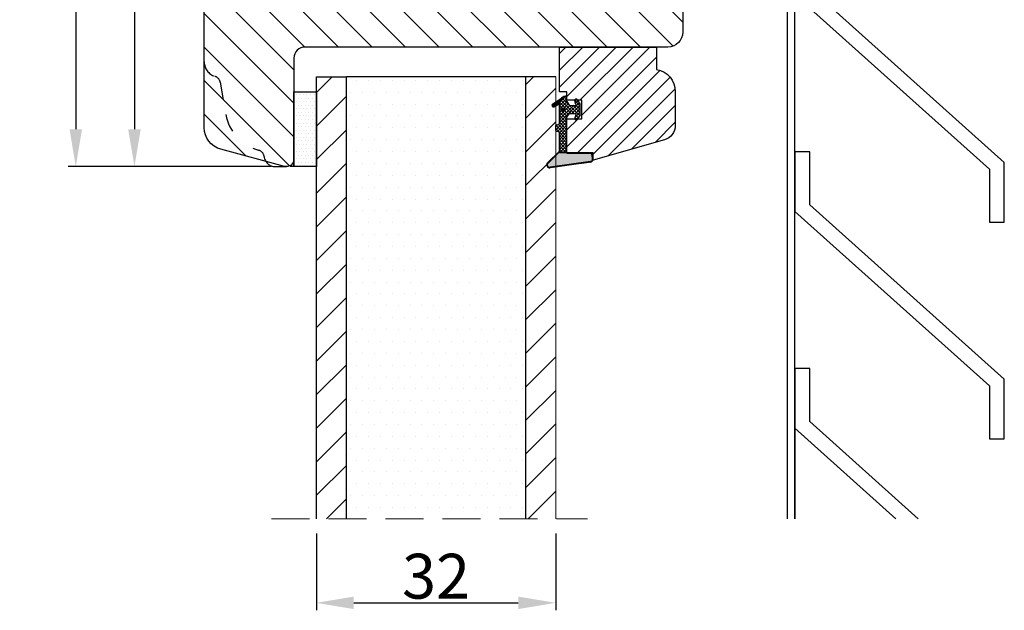
# Model space of a CAD drawing. Units: millimetres. Extents: x 63 to 2917, y -1815 to -130.
# Drawn here: x 260 to 293, y -398 to -378 of the extents above; entities that cross this region are included whole.
import ezdxf

# ---------------------------------------------------------------- set-up
doc = ezdxf.new("R2010")
doc.units = ezdxf.units.MM
doc.linetypes.add('ACAD_ISO03W100', pattern=[30, 12, -18])
doc.linetypes.add('HIDDEN', pattern=[1.905, 1.27, -0.635])
doc.layers.get('0').update_dxf_attribs({"lineweight": 0})
doc.layers.get('DEFPOINTS').update_dxf_attribs({"lineweight": 0})
for name, color, linetype, lineweight in [('02 MEASURES', 156, 'Continuous', 13), ('03 FRAME', 40, 'Continuous', 25), ('04 FRAME HATCH', 40, 'Continuous', 0), ('05 SASH', 40, 'Continuous', 25), ('06 SASH HATCH', 40, 'Continuous', 0), ('13 GASKET', 254, 'Continuous', 25), ('14 GASKET HATCH', 254, 'Continuous', 0), ('20 PANEL', 22, 'Continuous', 25), ('21 PANEL HATCH', 22, 'Continuous', 0), ('PROFIL', 7, 'Continuous', 25)]:
    doc.layers.add(name, color=color, linetype=linetype, lineweight=lineweight)
doc.styles.add('M1x0.25', font='arial.ttf', dxfattribs={"height": 1.5})
doc.dimstyles.new('M1x0.25', dxfattribs={"dimscale": 0, "dimtxt": 1.5, "dimasz": 1.25, "dimexe": 0.25, "dimexo": 0.5, "dimgap": 0.125, "dimtad": 1, "dimdec": 0, "dimlfac": 4, "dimdsep": 46, "dimtxsty": 'M1x0.25', "dimcen": -1, "dimclrd": 256, "dimclre": 256, "dimclrt": 256, "dimazin": 2, "dimtfac": 1, "dimtdec": 0, "dimtmove": 0, "dimatfit": 3, "dimfxl": 1, "dimtolj": 1, "dimarcsym": 0})
pattern_1 = [(45, (224.84407, 1361.98815), (-0.0449012806, 0.0449012806), [])]

# ---------------------------------------------------------------- blocks, each defined once
blk = doc.blocks.new('gasket_3 LAG Trea')
at = {"layer": '13 GASKET'}
h = blk.add_hatch(color=256, dxfattribs=at)
edge = h.paths.add_edge_path()
edge.add_arc((-2.5, -1.25), 0.211, 0, 360)
at = {"layer": '14 GASKET HATCH'}
h = blk.add_hatch(dxfattribs=at)
h.set_pattern_fill('ANSI31', color=256, scale=0.02, style=0)
h.set_pattern_definition(pattern_1)
h.paths.add_polyline_path([(-3, -0.45, -0.242611), (-2.58, 0.36), (-3.91, -0.56, 0.906861), (-3.72, -0.91), (-3, -0.51)])
h = blk.add_hatch(dxfattribs=at)
h.set_pattern_fill('ANSI37', color=256, scale=0.1, style=0)
h.set_pattern_definition([(45, (224.84407, 1361.98815), (-0.2245064, 0.2245064), []), (135, (224.84407, 1361.98815), (-0.2245064, -0.2245064), [])])
h.paths.add_polyline_path([(-2, -7.05), (-2, -2.3), (-1.7, -1.83), (-0.89, -1.78, -0.531351), (-0.79, -1.92), (-0.95, -2.39, 0.935922), (-0.58, -2.54), (-0.21, -1.98), (-0.21, -0.51), (-0.55, 0), (-0.95, 0, 0.145665), (-0.95, -0.11), (-0.79, -0.58, -0.531351), (-0.89, -0.72), (-1.7, -0.67), (-2, -0.2), (-2, 0), (-2, 0.55, 0.149756), (-2.56, 0.38), (-2.58, 0.36, 0.242611), (-3, -0.45), (-3, -3.08, -0.374514), (-3.17, -3.28), (-3.41, -3.31, 0.374514), (-3.5, -3.41), (-3.5, -4.07, 0.374514), (-3.41, -4.17), (-3.17, -4.2, -0.374514), (-3, -4.4), (-3, -7.05)])
h.paths.add_polyline_path([(-2.71, -1.25, -1), (-2.29, -1.25, -1)], flags=16)
h = blk.add_hatch(dxfattribs=at)
h.set_pattern_fill('ANSI31', color=256, scale=0.02, style=0)
h.set_pattern_definition(pattern_1)
h.paths.add_polyline_path([(-4.55, -8.44), (-3, -6.93), (-3, -6.83), (-4.6, -8.39, 0.685464), (-4.25, -9.05), (1.15, -8.3, 0.414948), (1.5, -7.85), (1.44, -7.4, 0.376393), (1.04, -7.05), (-2, -7.05), (-2, -7.12), (1.04, -7.12, -0.376393), (1.37, -7.41), (1.43, -7.86, -0.409513), (1.15, -8.23, -0.004646), (1.14, -8.23), (-4.26, -8.98), (-4.26, -8.98), (-4.26, -8.98, -0.681239)])
h = blk.add_hatch(dxfattribs=at)
h.set_pattern_fill('AR-SAND', color=256, scale=0.003, style=0)
h.set_pattern_definition([(37.5, (224.84407, 1361.98815), (-0.004800094, 0.146823971), [0, -0.115824, 0, -0.12954, 0, -0.123825]), (7.5, (224.84407, 1361.98815), (0.134856985, 0.21504753), [0, -0.062484, 0, -0.104394, 0, -0.040005]), (327.5, (224.75034, 1361.98815), (0.237297711, 0.000431155), [0, -0.0381, 0, -0.13716, 0, -0.17907]), (317.5, (224.75034, 1361.98815), (0.229066936, 0.066878797), [0, -0.01905, 0, -0.089916, 0, -0.10287])])
h.paths.add_polyline_path([(1.43, -7.86), (1.37, -7.41, 0.376393), (1.04, -7.12), (-2, -7.12), (-2, -7.05), (-3, -7.05), (-3, -6.93), (-4.55, -8.44, 0.681239), (-4.26, -8.98), (-4.26, -8.98), (-4.26, -8.98), (1.14, -8.23), (1.15, -8.23, 0.409513)])
at = {"layer": '13 GASKET'}
for p, q in [((-3.91, -0.56), (-2.56, 0.38)), ((-2, -0.2), (-2, 0.55)), ((-2, 0.55), (-2, 0.55)), ((-0.21, -0.51), (-0.58, 0.04)), ((-3.72, -0.91), (-3, -0.51)), ((-3, -3.08), (-3, -0.45)), ((-2, -0.2), (-1.7, -0.67)), ((-1.7, -0.67), (-0.89, -0.72)), ((-0.79, -0.58), (-0.95, -0.11)), ((-0.21, -1.98), (-0.21, -0.51)), ((-2, -2.3), (-1.7, -1.83)), ((-2, -7.05), (-2, -2.3)), ((-1.7, -1.83), (-0.89, -1.78)), ((-0.79, -1.92), (-0.95, -2.39)), ((-0.21, -1.98), (-0.58, -2.54)), ((-3.5, -4.07), (-3.5, -3.41)), ((-3.41, -3.31), (-3.17, -3.28)), ((-3.41, -4.17), (-3.17, -4.2)), ((-3, -7.05), (-3, -4.4)), ((-3, -6.83), (-4.6, -8.39)), ((-3, -6.93), (-4.56, -8.44)), ((-2, -7.05), (-3, -7.05)), ((-2, -7.05), (1.04, -7.05)), ((-2, -7.05), (-2, -7.12)), ((-2, -7.12), (1.04, -7.12)), ((1.43, -7.86), (1.37, -7.41)), ((1.5, -7.85), (1.44, -7.4)), ((1.15, -8.23), (-4.26, -8.98)), ((1.15, -8.3), (-4.25, -9.05))]:
    blk.add_line(p, q, dxfattribs=at)
blk.add_circle((-2.5, -1.25), 0.211, dxfattribs=at)
for centre, radius, start, end in [((-2, -0.45), 1, 90, 180), ((-0.76, -0.05), 0.2, 26.24, 198.6569), ((-3.8, -0.73), 0.2, 124.76, 293.5747), ((-0.88, -0.62), 0.1, 266.721, 18.6569), ((-0.76, -2.45), 0.2, 161.3431, 333.76), ((-0.88, -1.88), 0.1, 341.3431, 93.279), ((-3.4, -3.41), 0.1, 97.8735, 180), ((-3.2, -3.08), 0.2, 277.8735, 360), ((-3.4, -4.07), 0.1, 180, 262.1265), ((-3.2, -4.4), 0.2, 0, 82.1265), ((1.04, -7.45), 0.4, 7.4961, 90), ((1.04, -7.45), 0.33, 7.4961, 90), ((1.1, -7.9), 0.33, 277.3524, 7.4961), ((1.1, -7.9), 0.4, 277.3524, 7.4961), ((-4.3, -8.65), 0.4, 139.6355, 277.3524), ((-4.3, -8.65), 0.33, 139.6355, 277.3524)]:
    blk.add_arc(centre, radius, start, end, dxfattribs=at)
blk = doc.blocks.new('A$C257F4509')
at = {"layer": '14 GASKET HATCH'}
h = blk.add_hatch(dxfattribs=at)
h.set_pattern_fill('DOTS', color=256, scale=0.3, style=0)
h.paths.add_polyline_path([(3, 10), (0, 10), (0, 0), (3, 0)])
at = {"layer": '13 GASKET'}
for p, q in [((0, 0), (0, 10)), ((0, 10), (3, 10)), ((3, 10), (3, 0)), ((3, 0), (0, 0))]:
    blk.add_line(p, q, dxfattribs=at)
blk = doc.blocks.new('*D1877')
at = {"layer": '02 MEASURES', "lineweight": -2}
for p, q in [((270.172, -395.325), (270.172, -397.888)), ((278.172, -395.325), (278.172, -397.888)), ((271.422, -397.638), (276.922, -397.638))]:
    blk.add_line(p, q, dxfattribs=at)
at = {"layer": '02 MEASURES'}
for points in [[(271.422, -397.43), (271.422, -397.847), (270.172, -397.638)], [(276.922, -397.847), (276.922, -397.43), (278.172, -397.638)]]:
    blk.add_solid(points, dxfattribs=at)
at = {"layer": 'DEFPOINTS', "color": 0}
for p in [(270.172, -394.825), (278.172, -394.825), (278.172, -397.638)]:
    blk.add_point(p, dxfattribs=at)
at = {"layer": '02 MEASURES', "insert": (274.172, -396.748), "char_height": 1.5, "attachment_point": 5, "style": 'M1x0.25'}
blk.add_mtext('\\A1;32', dxfattribs=at)
blk = doc.blocks.new('*D1879')
at = {"layer": '02 MEASURES', "lineweight": -2}
for p, q in [((268.122, -369.3), (263.837, -369.3)), ((264.087, -370.55), (264.087, -381.8)), ((268.672, -383.05), (263.837, -383.05))]:
    blk.add_line(p, q, dxfattribs=at)
at = {"layer": '02 MEASURES'}
for points in [[(264.295, -370.55), (263.879, -370.55), (264.087, -369.3)], [(263.879, -381.8), (264.295, -381.8), (264.087, -383.05)]]:
    blk.add_solid(points, dxfattribs=at)
at = {"layer": 'DEFPOINTS', "color": 0}
for p in [(268.622, -369.3), (264.087, -383.05), (269.172, -383.05)]:
    blk.add_point(p, dxfattribs=at)
at = {"layer": '02 MEASURES', "insert": (263.199, -376.175), "char_height": 1.5, "attachment_point": 5, "rotation": 90, "style": 'M1x0.25'}
blk.add_mtext('\\A1;55', dxfattribs=at)
blk = doc.blocks.new('*D1880')
at = {"layer": '02 MEASURES', "lineweight": -2}
for p, q in [((268.109, -356.55), (261.876, -356.55)), ((262.126, -357.8), (262.126, -381.8)), ((268.484, -383.05), (261.876, -383.05))]:
    blk.add_line(p, q, dxfattribs=at)
at = {"layer": '02 MEASURES'}
for points in [[(262.334, -357.8), (261.917, -357.8), (262.126, -356.55)], [(261.917, -381.8), (262.334, -381.8), (262.126, -383.05)]]:
    blk.add_solid(points, dxfattribs=at)
at = {"layer": 'DEFPOINTS', "color": 0}
for p in [(268.609, -356.55), (262.126, -383.05), (268.984, -383.05)]:
    blk.add_point(p, dxfattribs=at)
at = {"layer": '02 MEASURES', "insert": (261.235, -369.8), "char_height": 1.5, "attachment_point": 5, "rotation": 90, "style": 'M1x0.25'}
blk.add_mtext('\\A1;106', dxfattribs=at)

msp = doc.modelspace()

# ---------------------------------------------------------------- hatches: boundary and pattern name
at = {"layer": '04 FRAME HATCH'}
h = msp.add_hatch(dxfattribs=at)
h.set_pattern_fill('ANSI31', color=256, scale=0.125, angle=90, style=0)
h.set_pattern_definition([(45, (-354.1384, -193.37694), (0.280633, -0.280633), [])])
h.paths.add_polyline_path([(281.809, -382.153), (279.422, -382.838), (279.422, -382.802), (279.422, -382.801, 0.032256), (279.421, -382.789), (279.406, -382.675, 0.376393), (279.307, -382.588), (278.547, -382.588), (278.547, -381.45), (278.809, -381.45, 0.695451), (278.902, -381.46), (278.909, -381.45), (279.047, -381.45), (279.047, -380.825), (278.909, -380.825), (278.902, -380.816, 0.695446), (278.809, -380.825), (278.547, -380.825), (278.547, -380.688), (278.547, -380.55), (278.297, -380.55), (278.297, -379.05), (281.547, -379.05), (281.547, -379.798, -0.365989), (282.172, -380.538), (282.172, -381.673, -0.33459)])
at = {"layer": '06 SASH HATCH'}
h = msp.add_hatch(dxfattribs=at)
h.set_pattern_fill('ANSI31', color=256, scale=0.25, angle=90, style=0)
h.set_pattern_definition([(135, (71.89955, -77.89085), (-0.561266, -0.561266), [])])
h.paths.add_polyline_path([(279.547, -379.05), (269.797, -379.05, 0.414212), (269.422, -379.425), (269.422, -380.55), (269.422, -382.8, -0.493111), (269.107, -383.042), (266.977, -382.471, -0.339464), (266.422, -381.747), (266.422, -370.05, -0.414226), (267.172, -369.3), (267.472, -369.3, -0.414411), (267.522, -369.35), (267.522, -370.675), (268.272, -370.675), (268.272, -369.35, -0.41441), (268.322, -369.3), (268.922, -369.3, -0.414307), (269.047, -369.425), (269.047, -370.925), (270.247, -370.925, -0.414225), (270.372, -371.05), (270.372, -371.475), (270.872, -371.475), (270.872, -373.8), (273.972, -373.8), (273.972, -371.475), (274.472, -371.475), (274.472, -371.05, -0.414225), (274.597, -370.925), (275.297, -370.925, -0.414225), (275.422, -371.05), (275.422, -371.172), (275.422, -371.328), (275.422, -373.175), (275.472, -373.175), (275.472, -375.25), (275.472, -375.55), (276.472, -375.55), (276.472, -374.05, -0.41422), (276.597, -373.925), (277.222, -373.925), (277.222, -373.675, -0.414227), (277.347, -373.55), (279.062, -373.55, -0.341975), (279.547, -373.925, 0.342014), (280.031, -374.3), (280.312, -374.3, 0.342014), (280.797, -373.925, -0.341975), (281.281, -373.55), (281.672, -373.55, -0.414211), (282.422, -374.3), (282.422, -378.55, -0.414206), (281.922, -379.05), (281.797, -379.05)])
at = {"layer": '21 PANEL HATCH'}
h = msp.add_hatch(dxfattribs=at)
h.set_pattern_fill('ANSI31', color=256, scale=0.25, style=0)
h.set_pattern_definition([(45, (-431.7461, -275.3899), (-0.561266, 0.561266), [])])
h.paths.add_polyline_path([(271.172, -380.05), (271.172, -394.825), (270.172, -394.825), (270.172, -380.05)])
h.paths.add_polyline_path([(278.172, -383.024), (278.172, -394.825), (277.172, -394.825), (277.172, -380.05), (278.172, -380.05), (278.172, -381.375), (278.154, -381.662, 0.236316), (278.172, -381.703), (278.172, -383), (278.171, -383.009, 0.051897)])
h = msp.add_hatch(dxfattribs=at)
h.set_pattern_fill('DOTS', color=256, scale=0.25, style=0)
h.set_pattern_definition([(0, (-431.7461, -275.38993), (0.1984375, 0.396875), [0, -0.396875])])
h.paths.add_polyline_path([(274.111, -380.05), (274.114, -394.825), (271.172, -394.825), (271.172, -380.05)])
h.paths.add_polyline_path([(277.172, -380.05), (277.172, -394.825), (274.114, -394.825), (274.111, -380.05)])

# ---------------------------------------------------------------- linework, layer by layer
at = {"color": 7, "linetype": 'Continuous', "lineweight": 25}
for p, q in [((285.922, -394.825), (285.922, -370.8)), ((286.172, -394.825), (286.172, -370.8)), ((293.172, -382.909), (286.672, -377.077)), ((286.172, -377.3), (292.672, -383.133)), ((269.422, -380.55), (270.172, -380.55)), ((286.172, -382.55), (286.172, -384.55)), ((286.672, -382.55), (286.172, -382.55)), ((286.672, -384.327), (286.672, -382.55)), ((270.044, -383.05), (269.294, -383.05)), ((292.672, -383.133), (292.672, -384.909)), ((293.172, -384.909), (293.172, -382.909)), ((293.172, -390.159), (286.672, -384.327)), ((286.172, -384.55), (292.672, -390.383)), ((292.672, -384.909), (293.172, -384.909)), ((286.672, -389.8), (286.172, -389.8)), ((286.172, -389.8), (286.172, -391.8)), ((286.672, -391.577), (286.672, -389.8)), ((292.672, -390.383), (292.672, -392.159)), ((293.172, -392.159), (293.172, -390.159)), ((290.291, -394.825), (286.672, -391.577)), ((286.172, -391.8), (286.172, -394.825)), ((286.172, -391.8), (289.542, -394.825)), ((292.672, -392.159), (293.172, -392.159))]:
    msp.add_line(p, q, dxfattribs=at)
at = {"color": 7, "linetype": 'HIDDEN', "lineweight": 18}
msp.add_line((268.675, -394.825), (279.23, -394.825), dxfattribs=at)
at = {"layer": '03 FRAME', "linetype": 'Continuous', "lineweight": 25}
msp.add_lwpolyline([(278.547, -382.588), (278.547, -381.45), (279.047, -381.45), (279.047, -380.825), (278.547, -380.825), (278.547, -380.55), (278.297, -380.55), (278.297, -379.05), (281.547, -379.05), (281.547, -379.798, -0.365989), (282.172, -380.538), (282.172, -381.673, -0.33459), (281.809, -382.153), (279.422, -382.838), (279.422, -382.588)], format="xyb", close=True, dxfattribs=at)
at = {"layer": '05 SASH', "linetype": 'ACAD_ISO03W100', "lineweight": 25, "ltscale": 0.05}
for p, q in [((266.952, -380.225), (267.144, -381.311)), ((266.952, -380.225), (267.144, -381.311)), ((268.797, -383.05), (269.172, -383.05)), ((268.797, -383.05), (269.172, -383.05))]:
    msp.add_line(p, q, dxfattribs=at)
at = {"layer": '05 SASH'}
msp.add_lwpolyline([(282.422, -374.3), (282.422, -378.55, -0.414206), (281.922, -379.05), (281.797, -379.05), (279.547, -379.05), (269.797, -379.05, 0.414212), (269.422, -379.425), (269.422, -380.55), (269.422, -382.8, -0.493111), (269.107, -383.042), (266.977, -382.471, -0.339464), (266.422, -381.747), (266.422, -370.05, -0.414226)], format="xyb", dxfattribs=at)
at = {"layer": '05 SASH', "linetype": 'ACAD_ISO03W100', "lineweight": 25, "ltscale": 0.05}
for centre, radius, start, end in [((266.922, -379.55), 0.5, 180, 253.3141), ((266.922, -379.55), 0.5, 180, 253.3141), ((266.706, -380.269), 0.25, 10, 73.3141), ((266.706, -380.269), 0.25, 10, 73.3141), ((268.621, -381.05), 1.5, 190, 255.2404), ((268.621, -381.05), 1.5, 190, 255.2404), ((268.175, -382.743), 0.25, 6.1775, 75.2404), ((268.175, -382.743), 0.25, 6.1775, 75.2404), ((268.797, -382.675), 0.375, 186.1775, 270), ((268.797, -382.675), 0.375, 186.1775, 270)]:
    msp.add_arc(centre, radius, start, end, dxfattribs=at)
at = {"layer": '13 GASKET', "linetype": 'ByBlock'}
msp.add_line((269.422, -380.55), (269.422, -383.05), dxfattribs=at)
at = {"layer": '20 PANEL'}
for p, q in [((270.172, -394.825), (270.172, -380.05)), ((270.172, -380.05), (271.172, -380.05)), ((271.172, -394.825), (271.172, -380.05)), ((277.172, -380.05), (271.172, -380.05)), ((277.172, -394.825), (277.172, -380.05)), ((278.172, -380.05), (277.172, -380.05))]:
    msp.add_line(p, q, dxfattribs=at)
at = {"layer": '21 PANEL HATCH'}
msp.add_line((278.172, -394.825), (278.172, -380.05), dxfattribs=at)

# ---------------------------------------------------------------- block references
at = {"layer": '06 SASH HATCH', "xscale": 0.25, "yscale": 0.25, "zscale": 0.25}
msp.add_blockref('gasket_3 LAG Trea', (279.047, -380.825), dxfattribs=at)
at = {"layer": 'PROFIL', "xscale": 0.25, "yscale": 0.25, "zscale": 0.25}
msp.add_blockref('A$C257F4509', (269.422, -383.05), dxfattribs=at)

# ---------------------------------------------------------------- dimensions: what is measured, and where the dimension line sits
at = {"layer": '02 MEASURES'}
for base, p1, p2, angle, picture, middle in [((262.126, -383.05), (268.609, -356.55), (268.984, -383.05), 90, '*D1880', (261.235, -369.8)), ((264.087, -383.05), (268.622, -369.3), (269.172, -383.05), 90, '*D1879', (263.199, -376.175)), ((278.172, -397.638), (270.172, -394.825), (278.172, -394.825), 0, '*D1877', (274.172, -396.748))]:
    dim = msp.add_linear_dim(base=base, p1=p1, p2=p2, angle=angle, dimstyle='M1x0.25', override={"dimscale": 1}, dxfattribs=at)
    dim.commit()
    dim.dimension.update_dxf_attribs({"geometry": picture, "text_midpoint": middle})

doc.saveas('drawing.dxf')
